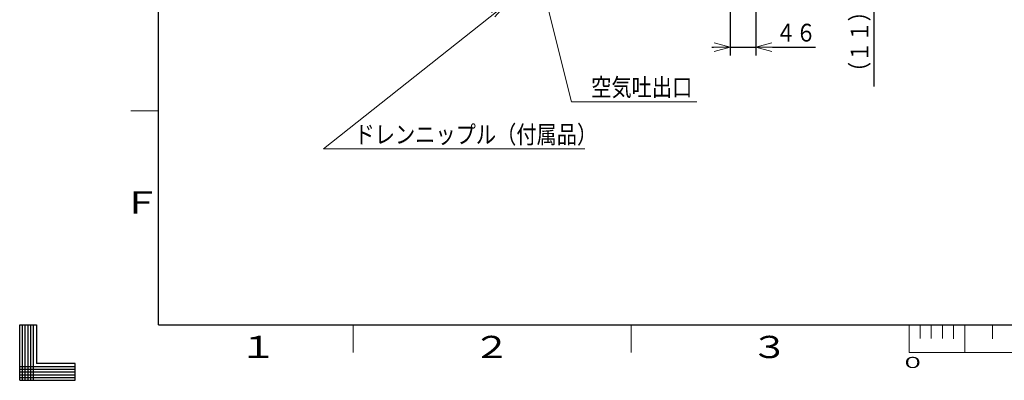
# Model space of a CAD drawing. Extents: x 0 to 420, y 0 to 297.
# Drawn here: x 0 to 177, y 0 to 65 of the extents above; entities that cross this region are included whole.
import ezdxf

# ---------------------------------------------------------------- set-up
doc = ezdxf.new("R2010")
doc.units = 0
doc.layers.get('0').update_dxf_attribs({"linetype": 'CONTINUOUS'})
doc.layers.add('DD0', color=7, linetype='CONTINUOUS')
doc.layers.add('M79', color=3, linetype='CONTINUOUS')
doc.styles.get("Standard").update_dxf_attribs({"font": 'txt', "bigfont": 'BIGFONT'})
doc.dimstyles.new('LEADSTYL', dxfattribs={"dimtxt": 3.2, "dimasz": 3, "dimexe": 0.18, "dimexo": 0.0625, "dimgap": 1, "dimtad": 0, "dimtih": 1, "dimtoh": 1, "dimdec": 4, "dimzin": 0, "dimdsep": 46, "dimtxsty": 'STANDARD', "dimblk1": 'OPEN', "dimblk2": 'OPEN', "dimsah": 1, "dimcen": 0.09, "dimadec": 0, "dimazin": 0, "dimtfac": 1, "dimtdec": 4, "dimtofl": 0, "dimtmove": 0, "dimatfit": 3, "dimfxl": 1, "dimtolj": 1, "dimtzin": 0, "dimarcsym": 0})
doc.dimstyles.get("Standard").update_dxf_attribs({"dimtxt": 3.2, "dimasz": 3, "dimexe": 1.5, "dimexo": 0, "dimgap": 1, "dimtad": 3, "dimtih": 1, "dimtoh": 1, "dimdsep": 46, "dimtxsty": 'STANDARD', "dimblk1": 'OPEN', "dimblk2": 'OPEN', "dimsah": 1, "dimcen": 0.09, "dimadec": 0, "dimazin": 0, "dimtfac": 1, "dimtdec": 4, "dimtofl": 0, "dimtmove": 0, "dimatfit": 3, "dimfxl": 1, "dimtolj": 1, "dimtzin": 0, "dimlwd": 13, "dimlwe": 13, "dimarcsym": 0})

# ---------------------------------------------------------------- blocks, each defined once
blk = doc.blocks.new('_OPEN')
at = {"color": 0, "lineweight": 13}
for p, q in [((0, 0), (-1, 0)), ((-0.965926, 0.258819), (0, 0)), ((0, 0), (-0.965926, -0.258819))]:
    blk.add_line(p, q, dxfattribs=at)
blk = doc.blocks.new('*D7')
for p in [(132.437958, 80.377518), (127.837959, 72.417519), (132.437958, 59.97752)]:
    blk.add_point(p)
at = {"layer": 'DD0', "linetype": 'CONTINUOUS'}
for p, q in [((132.437958, 80.377518), (132.437958, 58.47752)), ((127.837959, 72.417519), (127.837959, 58.47752)), ((124.537959, 59.97752), (124.837959, 59.97752)), ((127.837959, 59.97752), (132.437958, 59.97752)), ((135.437958, 59.97752), (143.137958, 59.97752))]:
    blk.add_line(p, q, dxfattribs=at)
at = {"layer": 'DD0', "xscale": 3, "yscale": 3}
blk.add_blockref('_OPEN', (127.837959, 59.97752), dxfattribs=at)
at = {"layer": 'DD0', "xscale": 3, "yscale": 3, "rotation": 180}
blk.add_blockref('_OPEN', (132.437958, 59.97752), dxfattribs=at)
at = {"layer": 'DD0', "width": 0.833333}
blk.add_text('４６', height=3.2, dxfattribs=at).set_placement((136.004623, 60.97752))
blk = doc.blocks.new('*D14')
for p in [(118.162277, 71.077522), (153.6884, 71.077522), (116.62796, 69.977516)]:
    blk.add_point(p)
at = {"layer": 'DD0', "linetype": 'CONTINUOUS'}
for p, q in [((153.6884, 74.077522), (153.6884, 74.377522)), ((118.162277, 71.077522), (155.1884, 71.077522)), ((153.6884, 69.977516), (153.6884, 71.077522)), ((116.62796, 69.977516), (155.1884, 69.977516)), ((153.6884, 52.877516), (153.6884, 66.977516))]:
    blk.add_line(p, q, dxfattribs=at)
at = {"layer": 'DD0', "xscale": 3, "yscale": 3}
for p, rotation in [((153.6884, 71.077522), 270), ((153.6884, 69.977516), 90)]:
    blk.add_blockref('_OPEN', p, dxfattribs=dict(at, rotation=rotation))
at = {"layer": 'DD0', "width": 0.833333}
blk.add_text('（１１）', height=3.2, rotation=90.000003, dxfattribs=at).set_placement((152.6884, 53.684177))

msp = doc.modelspace()

# ---------------------------------------------------------------- linework, layer by layer
at = {"layer": 'M79', "color": 7, "linetype": 'CONTINUOUS', "lineweight": 25}
for p, q in [((25, 10), (25, 287)), ((0, 10), (3, 10)), ((0, 0), (0, 10)), ((0.5, 0), (0.5, 9.999999)), ((1, 0), (1, 9.999999)), ((1.5, 0), (1.5, 9.999999)), ((2, 0), (2, 9.999999)), ((2.5, 0), (2.5, 9.999999)), ((3, 10), (3, 3)), ((25, 10), (410, 10)), ((0, 2.5), (10, 2.5)), ((0, 2), (10, 2)), ((10, 3), (3, 3)), ((10, 0), (10, 3)), ((0, 1.5), (10, 1.5)), ((0, 1), (10, 1)), ((0, 0.5), (10, 0.5)), ((0, 0), (10, 0))]:
    msp.add_line(p, q, dxfattribs=at)
at = {"layer": 'M79', "color": 7, "linetype": 'CONTINUOUS', "lineweight": 13}
for p, q in [((20, 48.5), (25, 48.5)), ((60, 5), (60, 10)), ((110, 5), (110, 10)), ((160, 5), (160, 10)), ((162, 7.499207), (162, 9.999999)), ((164, 7.498415), (164, 9.999999)), ((166, 7.497622), (166, 9.999999)), ((168, 7.496831), (168, 9.999999)), ((170, 4.999999), (170, 9.999999)), ((175, 7.494059), (175, 9.999998)), ((160, 5), (260, 4.960396))]:
    msp.add_line(p, q, dxfattribs=at)

# ---------------------------------------------------------------- texts
at = {"layer": 'DD0', "width": 0.833333}
for s, p in [('空気吐出口', (102.812584, 51.152973)), ('ドレンニップル（付属品）', (60.238884, 42.648262))]:
    msp.add_text(s, height=3.2, dxfattribs=at).set_placement(p)
at = {"layer": 'M79', "color": 7}
for s, height, width, p in [('Ｆ', 4, 1.25, (18.5, 30)), ('１', 4, 1.25, (39.5, 4)), ('２', 4, 1.25, (81.5, 4)), ('３', 4, 1.25, (131.5, 4)), ('０', 2, 1.666667, (158.373433, 2.218226))]:
    msp.add_text(s, height=height, dxfattribs=dict(at, width=width)).set_placement(p)

# ---------------------------------------------------------------- dimensions: what is measured, and where the dimension line sits
at = {"layer": 'DD0', "color": 7}
dim = msp.add_linear_dim(base=(132.437958, 59.97752), p1=(127.837959, 72.417519), p2=(132.437958, 80.377518), text='４６', dimstyle='STANDARD', override={"dimtxt": 3.2, "dimexe": 1.5, "dimexo": 8.56172e-07, "dimtih": 1, "dimtoh": 1, "dimtmove": 2, "dimlwd": 13, "dimlwe": 13}, dxfattribs=at)
dim.commit()
dim.dimension.update_dxf_attribs({"geometry": '*D7', "text_midpoint": (138.937961, 62.57752), "dimtype": 160})
dim = msp.add_linear_dim(base=(153.6884, 71.077522), p1=(116.62796, 69.977516), p2=(118.162277, 71.077522), angle=90, text='（１１）', dimstyle='STANDARD', override={"dimtxt": 3.2, "dimexe": 1.499999, "dimexo": 3.01702e-06, "dimtih": 1, "dimtoh": 1, "dimtmove": 2, "dimlwd": 13, "dimlwe": 13}, dxfattribs=at)
dim.commit()
dim.dimension.update_dxf_attribs({"geometry": '*D14', "text_midpoint": (151.088401, 60.277513), "dimtype": 160, "text_rotation": 90.000002})

# ---------------------------------------------------------------- leaders
at = {"layer": 'DD0'}
for points, override in [([(84.875725, 107.807007), (99.245911, 50.152973), (121.845909, 50.152973)], {"dimldrblk": 'DOT', "dimlwd": 13, "dimlwe": 13}), ([(87.512306, 67.68885), (54.676189, 41.648262), (101.672226, 41.648262)], {"dimldrblk": 'OPEN', "dimlwd": 13, "dimlwe": 13})]:
    msp.add_leader(points, dimstyle='LEADSTYL', override=override, dxfattribs=at)

doc.saveas('drawing.dxf')
